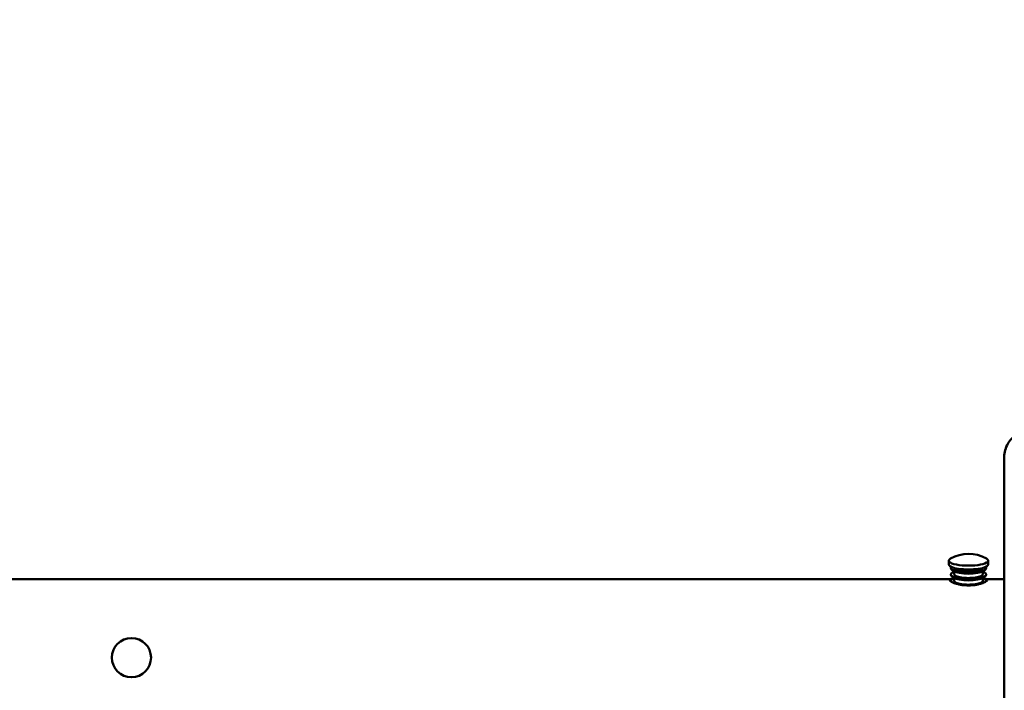
# Model space of a CAD drawing. Units: millimetres. Extents: x 4035 to 12900, y -2916 to 4325.
# Drawn here: x 9836 to 10840, y 730 to 1414 of the extents above; entities that cross this region are included whole.
import ezdxf

# ---------------------------------------------------------------- set-up
doc = ezdxf.new("R2010")
doc.units = ezdxf.units.MM
doc.layers.add('Видимый контур (ГОСТ)', color=7, linetype='Continuous', lineweight=50)
doc.layers.add('Слой1', color=5, linetype='Continuous')
doc.styles.get("Standard").update_dxf_attribs({"font": 'GOST Common Italic.ttf'})
doc.dimstyles.get("Standard").update_dxf_attribs({"dimtxt": 300, "dimasz": 200, "dimexe": 0.18, "dimexo": 0.0625, "dimgap": 50, "dimtad": 1, "dimtoh": 1, "dimdec": 0, "dimzin": 0, "dimdsep": 46, "dimtxsty": 'Standard', "dimcen": 0.09, "dimadec": 0, "dimazin": 0, "dimtfac": 1, "dimtdec": 0, "dimtofl": 0, "dimtmove": 0, "dimatfit": 3, "dimfxl": 1, "dimtolj": 1, "dimtzin": 0, "dimarcsym": 0})

# ---------------------------------------------------------------- blocks, each defined once
blk = doc.blocks.new('*D9')
at = {"layer": 'Defpoints', "color": 0, "transparency": 16777216}
for p in [(12900.1, 3926.4), (5500.1, 888.6), (12900.1, 888.6)]:
    blk.add_point(p, dxfattribs=at)
at = {"layer": 'Слой1', "color": 0, "lineweight": -2, "transparency": 16777216}
for p, q in [((5500.1, 888.7), (5500.1, 3926.5)), ((5700.1, 3926.4), (12700.1, 3926.4)), ((12900.1, 888.7), (12900.1, 3926.5))]:
    blk.add_line(p, q, dxfattribs=at)
at = {"layer": 'Слой1', "color": 0, "transparency": 16777216}
for points in [[(5700.1, 3959.7), (5700.1, 3893), (5500.1, 3926.4)], [(12700.1, 3959.7), (12700.1, 3893), (12900.1, 3926.4)]]:
    blk.add_solid(points, dxfattribs=at)
at = {"layer": 'Слой1', "color": 0, "transparency": 16777216, "insert": (9200.1, 4128.3), "char_height": 300, "attachment_point": 5}
blk.add_mtext('\\A1;7400', dxfattribs=at)
blk = doc.blocks.new('*D10')
at = {"layer": 'Defpoints', "color": 0, "transparency": 16777216}
for p in [(11393, 3493.1), (6992.6, 1307.8), (11393, 1298)]:
    blk.add_point(p, dxfattribs=at)
at = {"layer": 'Слой1', "color": 0, "lineweight": -2, "transparency": 16777216}
for p, q in [((6992.6, 1307.9), (6992.6, 3493.2)), ((7192.6, 3493.1), (11193, 3493.1)), ((11393, 1298.1), (11393, 3493.2))]:
    blk.add_line(p, q, dxfattribs=at)
at = {"layer": 'Слой1', "color": 0, "transparency": 16777216}
for points in [[(7192.6, 3526.4), (7192.6, 3459.7), (6992.6, 3493.1)], [(11193, 3526.4), (11193, 3459.7), (11393, 3493.1)]]:
    blk.add_solid(points, dxfattribs=at)
at = {"layer": 'Слой1', "color": 0, "transparency": 16777216, "insert": (9192.8, 3693.1), "char_height": 300, "attachment_point": 5}
blk.add_mtext('\\A1;4400', dxfattribs=at)

msp = doc.modelspace()

# ---------------------------------------------------------------- linework, layer by layer
at = {"layer": 'Видимый контур (ГОСТ)', "color": 18, "true_color": 0x000000}
for p, q in [((10840.1, 968.2), (10840.1, 586.8)), ((10783.6, 858.6), (10783.6, 862.5)), ((10785.6, 854.7), (10785.6, 855.2)), ((10821.6, 854.8), (10821.6, 855.3)), ((10823.6, 858.6), (10823.6, 862.5)), ((10787.3, 843.6), (7617.9, 843.6)), ((10785.6, 848), (10785.6, 848.5)), ((10788.6, 851.8), (10786.8, 853.1)), ((10788.6, 845.1), (10786.8, 846.3)), ((10789.1, 848.5), (10789.1, 851.6)), ((10789.1, 841.7), (10789.1, 844.8)), ((10818.1, 848.5), (10818.1, 851.6)), ((10818.1, 841.7), (10818.1, 844.8)), ((10818.6, 851.9), (10820.5, 853.1)), ((10818.6, 845.1), (10820.5, 846.4)), ((10840.1, 843.6), (10820, 843.6)), ((10821.6, 848), (10821.6, 848.5)), ((10785.6, 841.3), (10785.6, 841.7)), ((10821.6, 841.3), (10821.6, 841.7))]:
    msp.add_line(p, q, dxfattribs=at)
msp.add_circle((9950.3, 763.6), 20, dxfattribs=at)
msp.add_arc((10803.6, 833.2), 36.3, 59.7791, 120.3411, dxfattribs=at)
for centre, major_axis, start_param, end_param in [((10803.6, 862.5), (-20, 0), 5.870477, 9.837486), ((10803.6, 858.6), (-20, 0), 0, 3.141593), ((10803.6, 855.2), (-18, 0), 6.073535, 9.634428), ((10803.6, 854.8), (-18, 0), 0, 3.141593), ((10803.6, 855.2), (-14.5, 0), 0.038029, 3.103564), ((10803.6, 848.5), (-18, 0), 5.649001, 10.058962), ((10803.6, 841.7), (-18, 0), 5.649001, 6.369215), ((10803.6, 848), (-18, 0), 0, 3.141593), ((10803.6, 853.3), (-16, 0), 0.360357, 2.781236), ((10803.6, 846.5), (-16, 0), 0.360357, 2.781236), ((10803.6, 848.5), (-14.5, 0), 0, 3.141593), ((10803.6, 841.7), (18, 0), 6.186478, 6.917369), ((10803.6, 841.7), (-14.5, 0), 0, 3.141593)]:
    msp.add_ellipse(centre, major_axis=major_axis, ratio=0.255667, start_param=start_param, end_param=end_param, dxfattribs=at)
for points, knots in [([(10840.1, 968.2), (10840.1, 972.9), (10841.4, 977.7), (10845.8, 985.4), (10848.8, 988.5), (10856.2, 993.8), (10860.9, 995.8), (10872.1, 998.8), (10878.8, 999.4), (10892.9, 999.2), (10900.2, 998.4), (10915.1, 995.5), (10922.7, 993.5), (10938.1, 988.1), (10945.9, 984.7), (10961.2, 976.7), (10968.7, 972), (10978.8, 964), (10982.1, 961.1), (10988.1, 954.9), (10990.8, 951.6), (10995.2, 945), (10996.9, 941.7), (10999.4, 934.7), (11000.1, 931), (11000.1, 927.1)], [2.130174, 2.130174, 2.130174, 2.130174, 2.365695, 2.365695, 2.575055, 2.575055, 2.83785, 2.83785, 3.162416, 3.162416, 3.475362, 3.475362, 3.786615, 3.786615, 4.116626, 4.116626, 4.478623, 4.478623, 4.678459, 4.678459, 4.885582, 4.885582, 5.078674, 5.078674, 5.271767, 5.271767, 5.271767, 5.271767]), ([(10786.2, 841), (10786.2, 841), (10786.1, 841), (10785.6, 841.3), (10785.2, 841.6), (10784.7, 842.1), (10784.6, 842.4), (10784.6, 842.7), (10784.7, 842.9), (10785.2, 843.2), (10785.6, 843.3), (10786.4, 843.5), (10786.8, 843.5), (10787.1, 843.5)], [2.112327, 2.112327, 2.112327, 2.112327, 2.151343, 2.151343, 2.509202, 2.509202, 2.867062, 2.867062, 3.231465, 3.231465, 3.595869, 3.595869, 3.823602, 3.823602, 3.823602, 3.823602]), ([(10820.2, 843.5), (10820.5, 843.5), (10820.9, 843.5), (10821.6, 843.3), (10822, 843.2), (10822.5, 842.9), (10822.6, 842.7), (10822.6, 842.4), (10822.5, 842.1), (10822, 841.6), (10821.7, 841.3), (10821.1, 841), (10821.1, 841), (10821, 841)], [7.716022, 7.716022, 7.716022, 7.716022, 7.931419, 7.931419, 8.295823, 8.295823, 8.660226, 8.660226, 9.018086, 9.018086, 9.375945, 9.375945, 9.414961, 9.414961, 9.414961, 9.414961]), ([(10821, 841), (10820.6, 840.7), (10820, 840.4), (10818.7, 839.8), (10817.9, 839.5), (10816.2, 839), (10815.3, 838.7), (10813.2, 838.2), (10812.1, 838), (10809.7, 837.6), (10808.5, 837.5), (10806.1, 837.3), (10804.8, 837.3), (10803.6, 837.3), (10802.4, 837.3), (10801.2, 837.3), (10798.7, 837.5), (10797.5, 837.6), (10795.2, 838), (10794, 838.2), (10792, 838.7), (10791, 839), (10789.3, 839.5), (10788.5, 839.8), (10787.2, 840.4), (10786.7, 840.7), (10786.2, 841)], [9.414961, 9.414961, 9.414961, 9.414961, 9.733805, 9.733805, 10.091664, 10.091664, 10.45057, 10.45057, 10.809476, 10.809476, 11.168382, 11.168382, 11.527288, 11.527288, 11.527288, 11.886194, 11.886194, 12.2451, 12.2451, 12.604006, 12.604006, 12.962912, 12.962912, 13.320771, 13.320771, 13.639615, 13.639615, 13.639615, 13.639615])]:
    msp.add_open_spline(points, degree=3, knots=knots, dxfattribs=at)

# ---------------------------------------------------------------- dimensions: what is measured, and where the dimension line sits
at = {"layer": 'Слой1', "color": 18, "true_color": 0x000000}
for base, p1, p2, picture, middle in [((12900.1, 3926.4), (5500.1, 888.6), (12900.1, 888.6), '*D9', (9200.1, 3926.4)), ((11393, 3493.1), (6992.6, 1307.8), (11393, 1298), '*D10', (9192.8, 3493.1))]:
    dim = msp.add_linear_dim(base=base, p1=p1, p2=p2, dimstyle='Standard', dxfattribs=at)
    dim.commit()
    dim.dimension.update_dxf_attribs({"geometry": picture, "text_midpoint": middle, "dimtype": 160})

doc.saveas('drawing.dxf')
